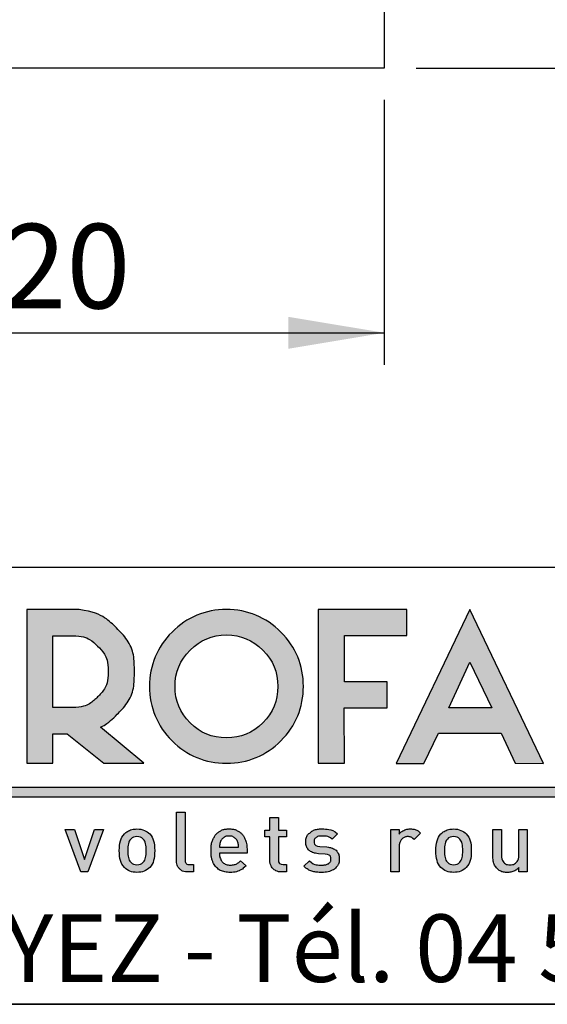
# Model space of a CAD drawing. Extents: x 30 to 602, y 34 to 863.
# Drawn here: x 510 to 559, y 39 to 132 of the extents above; entities that cross this region are included whole.
import ezdxf

# ---------------------------------------------------------------- set-up
doc = ezdxf.new("R2010")
doc.units = 0
doc.header["$LTSCALE"] = 3
doc.layers.get('0').update_dxf_attribs({"linetype": 'CONTINUOUS'})
doc.layers.add('CALQUE_1', color=7, linetype='CONTINUOUS')
doc.styles.add('SLDTEXTSTYLE0', font='TXT', dxfattribs={"width": 0.75})
doc.styles.add('SLDTEXTSTYLE1', font='TXT', dxfattribs={"width": 0.683824})
doc.dimstyles.new('SLDDIMSTYLE3', dxfattribs={"dimtxt": 7.9375, "dimasz": 9, "dimexe": 0, "dimexo": 0.0625, "dimgap": 1.984375, "dimtad": 1, "dimlfac": 0.5, "dimrnd": 1e-09, "dimzin": 12, "dimtxsty": 'SLDTEXTSTYLE0', "dimsah": 1, "dimcen": 0.09, "dimazin": 3, "dimtfac": 1, "dimtofl": 0, "dimtmove": 0, "dimatfit": 3, "dimtolj": 1, "dimtzin": 12})

# ---------------------------------------------------------------- blocks, each defined once
blk = doc.blocks.new('BLOC1')
at = {"layer": 'CALQUE_1'}
h = blk.add_hatch(color=158, dxfattribs=at)
edge = h.paths.add_edge_path(flags=0)
edge.add_spline(control_points=[(47.779, 13.895), (48.277, 14.16), (48.76, 14.539), (49.236, 15.02), (50.365, 16.133), (50.953, 17.549), (50.947, 19.145), (50.953, 20.727), (50.364, 22.138), (49.234, 23.261), (48.293, 24.205), (47.115, 24.78), (45.769, 24.957)], knot_values=[0, 0, 0, 0, 1, 2, 3, 4, 5, 6, 7, 8, 9, 10, 10, 10, 10], weights=[1, 1, 1, 1, 1, 1, 1, 1, 1, 1, 1, 1, 1], degree=3, periodic=0)
edge.add_line((45.769, 24.957), (45.732, 24.963))
edge.add_line((45.732, 24.963), (40.836, 24.963))
edge.add_line((40.836, 24.963), (40.836, 10.512))
edge.add_line((40.836, 10.512), (43.292, 10.512))
edge.add_line((43.292, 10.512), (43.292, 13.293))
edge.add_line((43.292, 13.293), (44.652, 13.293))
edge.add_line((44.652, 13.293), (48.086, 10.512))
edge.add_line((48.086, 10.512), (51.831, 10.512))
edge.add_line((51.831, 10.512), (47.779, 13.895))
edge = h.paths.add_edge_path(flags=0)
edge.add_spline(control_points=[(45.118, 22.507), (46.061, 22.501), (46.818, 22.189), (47.499, 21.522), (48.172, 20.848), (48.485, 20.096), (48.491, 19.145)], knot_values=[0, 0, 0, 0, 1, 2, 3, 4, 4, 4, 4], weights=[1, 1, 1, 1, 1, 1, 1], degree=3, periodic=0)
edge.add_spline(control_points=[(48.491, 19.145), (48.485, 18.185), (48.171, 17.427), (47.498, 16.75), (46.816, 16.078), (46.061, 15.766), (45.118, 15.76)], knot_values=[0, 0, 0, 0, 1, 2, 3, 4, 4, 4, 4], weights=[1, 1, 1, 1, 1, 1, 1], degree=3, periodic=0)
edge.add_line((45.118, 15.76), (43.292, 15.76))
edge.add_line((43.292, 15.76), (43.292, 22.507))
edge.add_line((43.292, 22.507), (45.118, 22.507))
h = blk.add_hatch(color=158, dxfattribs=at)
edge = h.paths.add_edge_path(flags=0)
edge.add_spline(control_points=[(64.708, 12.626), (66.11, 14.019), (66.834, 15.764), (66.829, 17.745)], knot_values=[7, 7, 7, 7, 8, 8, 8, 8], weights=[1, 1, 1, 1], degree=3, periodic=0)
edge.add_spline(control_points=[(66.829, 17.745), (66.834, 19.714), (66.11, 21.454), (64.708, 22.847)], knot_values=[8, 8, 8, 8, 9, 9, 9, 9], weights=[1, 1, 1, 1], degree=3, periodic=0)
edge.add_spline(control_points=[(64.708, 22.847), (63.316, 24.249), (61.572, 24.972), (59.597, 24.967)], knot_values=[0, 0, 0, 0, 1, 1, 1, 1], weights=[1, 1, 1, 1], degree=3, periodic=0)
edge.add_spline(control_points=[(59.597, 24.967), (57.621, 24.972), (55.879, 24.249), (54.488, 22.847)], knot_values=[1, 1, 1, 1, 2, 2, 2, 2], weights=[1, 1, 1, 1], degree=3, periodic=0)
edge.add_spline(control_points=[(54.488, 22.847), (53.09, 21.453), (52.369, 19.713), (52.374, 17.745)], knot_values=[2, 2, 2, 2, 3, 3, 3, 3], weights=[1, 1, 1, 1], degree=3, periodic=0)
edge.add_spline(control_points=[(52.374, 17.745), (52.369, 15.764), (53.09, 14.019), (54.488, 12.627)], knot_values=[3, 3, 3, 3, 4, 4, 4, 4], weights=[1, 1, 1, 1], degree=3, periodic=0)
edge.add_spline(control_points=[(54.488, 12.627), (55.879, 11.229), (57.622, 10.507), (59.597, 10.514)], knot_values=[4, 4, 4, 4, 5, 5, 5, 5], weights=[1, 1, 1, 1], degree=3, periodic=0)
edge.add_spline(control_points=[(59.597, 10.514), (59.604, 10.513), (59.612, 10.513), (59.62, 10.513), (61.586, 10.513), (63.321, 11.235), (64.708, 12.626)], knot_values=[5, 5, 5, 5, 6, 6, 6, 7, 7, 7, 7], weights=[1, 1, 1, 1, 1, 1, 1], degree=3, periodic=0)
edge = h.paths.add_edge_path(flags=0)
edge.add_spline(control_points=[(63.017, 21.152), (63.973, 20.185), (64.428, 19.089), (64.433, 17.745)], knot_values=[5, 5, 5, 5, 6, 6, 6, 6], weights=[1, 1, 1, 1], degree=3, periodic=0)
edge.add_spline(control_points=[(64.433, 17.745), (64.428, 16.387), (63.972, 15.284), (63.017, 14.319)], knot_values=[6, 6, 6, 6, 7, 7, 7, 7], weights=[1, 1, 1, 1], degree=3, periodic=0)
edge.add_spline(control_points=[(63.017, 14.319), (62.053, 13.361), (60.954, 12.905), (59.597, 12.9)], knot_values=[7, 7, 7, 7, 8, 8, 8, 8], weights=[1, 1, 1, 1], degree=3, periodic=0)
edge.add_spline(control_points=[(59.597, 12.9), (58.246, 12.905), (57.15, 13.361), (56.186, 14.319)], knot_values=[0, 0, 0, 0, 1, 1, 1, 1], weights=[1, 1, 1, 1], degree=3, periodic=0)
edge.add_spline(control_points=[(56.186, 14.319), (55.23, 15.284), (54.775, 16.388), (54.77, 17.745)], knot_values=[1, 1, 1, 1, 2, 2, 2, 2], weights=[1, 1, 1, 1], degree=3, periodic=0)
edge.add_spline(control_points=[(54.77, 17.745), (54.775, 19.089), (55.23, 20.185), (56.186, 21.152)], knot_values=[2, 2, 2, 2, 3, 3, 3, 3], weights=[1, 1, 1, 1], degree=3, periodic=0)
edge.add_spline(control_points=[(56.186, 21.152), (57.15, 22.111), (58.245, 22.566), (59.597, 22.571)], knot_values=[3, 3, 3, 3, 4, 4, 4, 4], weights=[1, 1, 1, 1], degree=3, periodic=0)
edge.add_spline(control_points=[(59.597, 22.571), (60.954, 22.566), (62.053, 22.11), (63.017, 21.152)], knot_values=[4, 4, 4, 4, 5, 5, 5, 5], weights=[1, 1, 1, 1], degree=3, periodic=0)
for color, points in [(158, [(70.675, 22.518), (76.555, 22.518), (76.555, 24.963), (68.219, 24.963), (68.219, 10.512), (70.675, 10.512), (70.672, 15.714), (74.697, 15.714), (74.697, 18.171), (70.675, 18.171)]), (41, [(126.143, 8.233), (4.125, 8.233), (4.125, 7.355), (126.143, 7.355)]), (158, [(47.19, 4.292), (48.038, 4.292), (46.575, 0.306), (45.923, 0.306), (44.46, 4.292), (45.312, 4.292), (46.252, 1.485)])]:
    blk.add_hatch(color=color, dxfattribs=at).paths.add_polyline_path(points, flags=0)
h = blk.add_hatch(color=158, dxfattribs=at)
h.paths.add_polyline_path([(89.382, 10.508), (82.47, 24.97), (75.553, 10.508), (78.144, 10.508), (79.518, 13.337), (85.413, 13.337), (86.734, 10.51)], flags=0)
h.paths.add_polyline_path([(82.468, 20.027), (84.517, 15.717), (80.494, 15.714)], flags=0)
h = blk.add_hatch(color=158, dxfattribs=at)
edge = h.paths.add_edge_path(flags=0)
edge.add_line((56.493, 0.99), (56.493, 0.306))
edge.add_line((56.493, 0.306), (55.998, 0.306))
edge.add_spline(control_points=[(55.998, 0.306), (55.637, 0.306), (55.365, 0.41), (55.182, 0.619), (54.999, 0.828), (54.908, 1.091), (54.908, 1.408)], knot_values=[0, 0, 0, 0, 1, 2, 3, 4, 4, 4, 4], weights=[1, 1, 1, 1, 1, 1, 1], degree=3, periodic=0)
edge.add_line((54.908, 1.408), (54.908, 5.904))
edge.add_line((54.908, 5.904), (55.71, 5.904))
edge.add_line((55.71, 5.904), (55.71, 1.454))
edge.add_spline(control_points=[(55.71, 1.454), (55.71, 1.296), (55.742, 1.179), (55.806, 1.103), (55.87, 1.027), (55.982, 0.99), (56.14, 0.99)], knot_values=[0, 0, 0, 0, 1, 2, 3, 4, 4, 4, 4], weights=[1, 1, 1, 1, 1, 1, 1], degree=3, periodic=0)
edge.add_line((56.14, 0.99), (56.493, 0.99))
h = blk.add_hatch(color=158, dxfattribs=at)
edge = h.paths.add_edge_path(flags=0)
edge.add_line((65.248, 0.99), (65.248, 0.306))
edge.add_line((65.248, 0.306), (64.768, 0.306))
edge.add_spline(control_points=[(64.768, 0.306), (64.533, 0.306), (64.333, 0.357), (64.167, 0.46), (64.002, 0.561), (63.879, 0.697), (63.797, 0.865), (63.715, 1.033), (63.673, 1.217), (63.673, 1.415)], knot_values=[0, 0, 0, 0, 1, 2, 3, 4, 5, 6, 7, 7, 7, 7], weights=[1, 1, 1, 1, 1, 1, 1, 1, 1, 1], degree=3, periodic=0)
edge.add_line((63.673, 1.415), (63.673, 3.608))
edge.add_line((63.673, 3.608), (63.221, 3.608))
edge.add_line((63.221, 3.608), (63.221, 4.223))
edge.add_line((63.221, 4.223), (63.673, 4.223))
edge.add_line((63.673, 4.223), (63.673, 5.432))
edge.add_line((63.673, 5.432), (64.477, 5.432))
edge.add_line((64.477, 5.432), (64.477, 4.223))
edge.add_line((64.477, 4.223), (65.248, 4.223))
edge.add_line((65.248, 4.223), (65.248, 3.608))
edge.add_line((65.248, 3.608), (64.477, 3.608))
edge.add_line((64.477, 3.608), (64.477, 1.454))
edge.add_spline(control_points=[(64.477, 1.454), (64.477, 1.144), (64.624, 0.99), (64.918, 0.99)], knot_values=[0, 0, 0, 0, 1, 1, 1, 1], weights=[1, 1, 1, 1], degree=3, periodic=0)
edge.add_line((64.918, 0.99), (65.248, 0.99))
h = blk.add_hatch(color=158, dxfattribs=at)
edge = h.paths.add_edge_path(flags=0)
edge.add_spline(control_points=[(52.389, 3.869), (52.568, 3.682), (52.692, 3.466), (52.759, 3.218)], knot_values=[13, 13, 13, 13, 14, 14, 14, 14], weights=[1, 1, 1, 1], degree=3, periodic=0)
edge.add_spline(control_points=[(52.759, 3.218), (52.827, 2.971), (52.861, 2.667), (52.861, 2.303)], knot_values=[14, 14, 14, 14, 15, 15, 15, 15], weights=[1, 1, 1, 1], degree=3, periodic=0)
edge.add_spline(control_points=[(52.861, 2.303), (52.861, 1.934), (52.828, 1.627), (52.761, 1.381)], knot_values=[0, 0, 0, 0, 1, 1, 1, 1], weights=[1, 1, 1, 1], degree=3, periodic=0)
edge.add_spline(control_points=[(52.761, 1.381), (52.695, 1.135), (52.57, 0.919), (52.389, 0.733)], knot_values=[1, 1, 1, 1, 2, 2, 2, 2], weights=[1, 1, 1, 1], degree=3, periodic=0)
edge.add_spline(control_points=[(52.389, 0.733), (52.087, 0.418), (51.689, 0.26), (51.195, 0.26), (50.706, 0.26), (50.31, 0.418), (50.008, 0.733)], knot_values=[2, 2, 2, 2, 3, 3, 3, 4, 4, 4, 4], weights=[1, 1, 1, 1, 1, 1, 1], degree=3, periodic=0)
edge.add_spline(control_points=[(50.008, 0.733), (49.829, 0.919), (49.705, 1.135), (49.638, 1.383)], knot_values=[4, 4, 4, 4, 5, 5, 5, 5], weights=[1, 1, 1, 1], degree=3, periodic=0)
edge.add_spline(control_points=[(49.638, 1.383), (49.57, 1.63), (49.536, 1.937), (49.536, 2.303), (49.536, 2.661), (49.57, 2.965), (49.64, 3.216)], knot_values=[5, 5, 5, 5, 6, 6, 6, 7, 7, 7, 7], weights=[1, 1, 1, 1, 1, 1, 1], degree=3, periodic=0)
edge.add_spline(control_points=[(49.64, 3.216), (49.709, 3.467), (49.832, 3.685), (50.008, 3.869)], knot_values=[7, 7, 7, 7, 8, 8, 8, 8], weights=[1, 1, 1, 1], degree=3, periodic=0)
edge.add_spline(control_points=[(50.008, 3.869), (50.095, 3.962), (50.196, 4.042), (50.312, 4.111)], knot_values=[8, 8, 8, 8, 9, 9, 9, 9], weights=[1, 1, 1, 1], degree=3, periodic=0)
edge.add_spline(control_points=[(50.312, 4.111), (50.427, 4.181), (50.56, 4.236), (50.713, 4.279)], knot_values=[9, 9, 9, 9, 10, 10, 10, 10], weights=[1, 1, 1, 1], degree=3, periodic=0)
edge.add_spline(control_points=[(50.713, 4.279), (50.865, 4.321), (51.026, 4.341), (51.195, 4.341), (51.458, 4.341), (51.69, 4.298), (51.889, 4.212)], knot_values=[10, 10, 10, 10, 11, 11, 11, 12, 12, 12, 12], weights=[1, 1, 1, 1, 1, 1, 1], degree=3, periodic=0)
edge.add_spline(control_points=[(51.889, 4.212), (52.089, 4.124), (52.256, 4.01), (52.389, 3.869)], knot_values=[12, 12, 12, 12, 13, 13, 13, 13], weights=[1, 1, 1, 1], degree=3, periodic=0)
edge = h.paths.add_edge_path(flags=0)
edge.add_spline(control_points=[(50.611, 1.212), (50.77, 1.054), (50.964, 0.973), (51.195, 0.973), (51.432, 0.973), (51.628, 1.054), (51.782, 1.212)], knot_values=[8, 8, 8, 8, 9, 9, 9, 10, 10, 10, 10], weights=[1, 1, 1, 1, 1, 1, 1], degree=3, periodic=0)
edge.add_spline(control_points=[(51.782, 1.212), (51.894, 1.325), (51.969, 1.469), (52.005, 1.647)], knot_values=[10, 10, 10, 10, 11, 11, 11, 11], weights=[1, 1, 1, 1], degree=3, periodic=0)
edge.add_spline(control_points=[(52.005, 1.647), (52.04, 1.825), (52.059, 2.043), (52.059, 2.301)], knot_values=[11, 11, 11, 11, 12, 12, 12, 12], weights=[1, 1, 1, 1], degree=3, periodic=0)
edge.add_spline(control_points=[(52.059, 2.301), (52.059, 2.562), (52.04, 2.78), (52.005, 2.958)], knot_values=[0, 0, 0, 0, 1, 1, 1, 1], weights=[1, 1, 1, 1], degree=3, periodic=0)
edge.add_spline(control_points=[(52.005, 2.958), (51.969, 3.136), (51.894, 3.281), (51.782, 3.394)], knot_values=[1, 1, 1, 1, 2, 2, 2, 2], weights=[1, 1, 1, 1], degree=3, periodic=0)
edge.add_spline(control_points=[(51.782, 3.394), (51.636, 3.544), (51.44, 3.62), (51.195, 3.62), (50.956, 3.62), (50.762, 3.544), (50.611, 3.394)], knot_values=[2, 2, 2, 2, 3, 3, 3, 4, 4, 4, 4], weights=[1, 1, 1, 1, 1, 1, 1], degree=3, periodic=0)
edge.add_spline(control_points=[(50.611, 3.394), (50.501, 3.281), (50.428, 3.136), (50.392, 2.958)], knot_values=[4, 4, 4, 4, 5, 5, 5, 5], weights=[1, 1, 1, 1], degree=3, periodic=0)
edge.add_spline(control_points=[(50.392, 2.958), (50.356, 2.78), (50.338, 2.562), (50.338, 2.301), (50.338, 2.043), (50.356, 1.825), (50.392, 1.647)], knot_values=[5, 5, 5, 5, 6, 6, 6, 7, 7, 7, 7], weights=[1, 1, 1, 1, 1, 1, 1], degree=3, periodic=0)
edge.add_spline(control_points=[(50.392, 1.647), (50.428, 1.469), (50.501, 1.325), (50.611, 1.212)], knot_values=[7, 7, 7, 7, 8, 8, 8, 8], weights=[1, 1, 1, 1], degree=3, periodic=0)
h = blk.add_hatch(color=158, dxfattribs=at)
edge = h.paths.add_edge_path(flags=0)
edge.add_line((61.535, 2.422), (61.535, 2.069))
edge.add_line((61.535, 2.069), (58.947, 2.069))
edge.add_spline(control_points=[(58.947, 2.069), (58.947, 1.835), (58.987, 1.637), (59.066, 1.472), (59.145, 1.306), (59.26, 1.179), (59.409, 1.087), (59.559, 0.996), (59.744, 0.952), (59.964, 0.952), (60.185, 0.952), (60.362, 0.982), (60.498, 1.043), (60.634, 1.104), (60.778, 1.21), (60.932, 1.358)], knot_values=[0, 0, 0, 0, 1, 2, 3, 4, 5, 6, 7, 8, 9, 10, 11, 12, 13, 13, 13, 13], weights=[1, 1, 1, 1, 1, 1, 1, 1, 1, 1, 1, 1, 1, 1, 1, 1], degree=3, periodic=0)
edge.add_line((60.932, 1.358), (61.442, 0.882))
edge.add_spline(control_points=[(61.442, 0.882), (61.225, 0.664), (61.004, 0.506), (60.781, 0.408), (60.558, 0.31), (60.281, 0.26), (59.947, 0.26), (59.691, 0.26), (59.453, 0.297), (59.234, 0.372), (59.015, 0.445), (58.824, 0.563), (58.663, 0.725), (58.501, 0.886), (58.376, 1.097), (58.286, 1.358), (58.197, 1.619), (58.152, 1.934), (58.152, 2.303), (58.152, 2.73), (58.222, 3.096), (58.361, 3.4), (58.501, 3.705), (58.697, 3.938), (58.952, 4.1), (59.206, 4.261), (59.502, 4.341), (59.843, 4.341), (60.192, 4.341), (60.494, 4.261), (60.75, 4.1), (61.007, 3.938), (61.201, 3.712), (61.335, 3.422), (61.468, 3.132), (61.535, 2.798), (61.535, 2.422)], knot_values=[0, 0, 0, 0, 1, 2, 3, 4, 5, 6, 7, 8, 9, 10, 11, 12, 13, 14, 15, 16, 17, 18, 19, 20, 21, 22, 23, 24, 25, 26, 27, 28, 29, 30, 31, 32, 33, 34, 34, 34, 34], weights=[1, 1, 1, 1, 1, 1, 1, 1, 1, 1, 1, 1, 1, 1, 1, 1, 1, 1, 1, 1, 1, 1, 1, 1, 1, 1, 1, 1, 1, 1, 1, 1, 1, 1, 1, 1, 1], degree=3, periodic=0)
edge = h.paths.add_edge_path(flags=0)
edge.add_line((58.947, 2.626), (60.74, 2.626))
edge.add_spline(control_points=[(60.74, 2.626), (60.732, 2.833), (60.697, 3.013), (60.632, 3.166), (60.569, 3.32), (60.468, 3.443), (60.331, 3.535), (60.194, 3.628), (60.032, 3.674), (59.845, 3.674), (59.661, 3.674), (59.5, 3.628), (59.359, 3.535), (59.22, 3.443), (59.117, 3.32), (59.051, 3.166), (59.014, 3.084), (58.991, 3.012), (58.979, 2.95), (58.968, 2.886), (58.957, 2.779), (58.947, 2.626)], knot_values=[0, 0, 0, 0, 1, 2, 3, 4, 5, 6, 7, 8, 9, 10, 11, 12, 13, 14, 15, 16, 17, 18, 19, 19, 19, 19], weights=[1, 1, 1, 1, 1, 1, 1, 1, 1, 1, 1, 1, 1, 1, 1, 1, 1, 1, 1, 1, 1, 1], degree=3, periodic=0)
h = blk.add_hatch(color=158, dxfattribs=at)
edge = h.paths.add_edge_path(flags=0)
edge.add_spline(control_points=[(70.201, 1.523), (70.201, 1.252), (70.131, 1.022), (69.989, 0.832), (69.849, 0.642), (69.654, 0.501), (69.406, 0.405), (69.156, 0.308), (68.869, 0.26), (68.54, 0.26), (68.302, 0.26), (68.086, 0.276), (67.893, 0.31), (67.699, 0.343), (67.518, 0.401), (67.351, 0.483), (67.183, 0.565), (67.021, 0.681), (66.865, 0.832)], knot_values=[0, 0, 0, 0, 1, 2, 3, 4, 5, 6, 7, 8, 9, 10, 11, 12, 13, 14, 15, 16, 16, 16, 16], weights=[1, 1, 1, 1, 1, 1, 1, 1, 1, 1, 1, 1, 1, 1, 1, 1, 1, 1, 1], degree=3, periodic=0)
edge.add_line((66.865, 0.832), (67.392, 1.358))
edge.add_spline(control_points=[(67.392, 1.358), (67.661, 1.081), (68.044, 0.944), (68.541, 0.944), (68.706, 0.944), (68.855, 0.964), (68.989, 1.004), (69.123, 1.046), (69.228, 1.107), (69.303, 1.19), (69.377, 1.271), (69.414, 1.373), (69.414, 1.493), (69.414, 1.78), (69.236, 1.937), (68.88, 1.964)], knot_values=[0, 0, 0, 0, 1, 2, 3, 4, 5, 6, 7, 8, 9, 10, 11, 12, 13, 13, 13, 13], weights=[1, 1, 1, 1, 1, 1, 1, 1, 1, 1, 1, 1, 1, 1, 1, 1], degree=3, periodic=0)
edge.add_line((68.88, 1.964), (68.243, 2.019))
edge.add_spline(control_points=[(68.243, 2.019), (67.989, 2.041), (67.774, 2.095), (67.598, 2.18), (67.422, 2.265), (67.288, 2.385), (67.197, 2.54), (67.106, 2.697), (67.06, 2.89), (67.06, 3.121), (67.06, 3.496), (67.203, 3.794), (67.489, 4.013), (67.774, 4.232), (68.133, 4.341), (68.563, 4.341), (69.207, 4.341), (69.701, 4.192), (70.043, 3.892)], knot_values=[0, 0, 0, 0, 1, 2, 3, 4, 5, 6, 7, 8, 9, 10, 11, 12, 13, 14, 15, 16, 16, 16, 16], weights=[1, 1, 1, 1, 1, 1, 1, 1, 1, 1, 1, 1, 1, 1, 1, 1, 1, 1, 1], degree=3, periodic=0)
edge.add_line((70.043, 3.892), (69.541, 3.382))
edge.add_spline(control_points=[(69.541, 3.382), (69.308, 3.576), (68.98, 3.674), (68.557, 3.674), (68.323, 3.674), (68.143, 3.628), (68.018, 3.535), (67.894, 3.443), (67.832, 3.318), (67.832, 3.159), (67.832, 2.89), (68.016, 2.739), (68.385, 2.705)], knot_values=[0, 0, 0, 0, 1, 2, 3, 4, 5, 6, 7, 8, 9, 10, 10, 10, 10], weights=[1, 1, 1, 1, 1, 1, 1, 1, 1, 1, 1, 1, 1], degree=3, periodic=0)
edge.add_line((68.385, 2.705), (69.015, 2.648))
edge.add_spline(control_points=[(69.015, 2.648), (69.263, 2.628), (69.475, 2.574), (69.654, 2.487), (69.832, 2.4), (69.967, 2.276), (70.061, 2.114), (70.155, 1.953), (70.201, 1.756), (70.201, 1.523)], knot_values=[0, 0, 0, 0, 1, 2, 3, 4, 5, 6, 7, 7, 7, 7], weights=[1, 1, 1, 1, 1, 1, 1, 1, 1, 1], degree=3, periodic=0)
h = blk.add_hatch(color=158, dxfattribs=at)
edge = h.paths.add_edge_path(flags=0)
edge.add_spline(control_points=[(75.819, 3.859), (75.923, 4.006), (76.071, 4.122), (76.262, 4.21), (76.452, 4.298), (76.658, 4.341), (76.878, 4.341), (77.074, 4.341), (77.249, 4.313), (77.399, 4.255), (77.548, 4.197), (77.692, 4.098), (77.83, 3.959)], knot_values=[0, 0, 0, 0, 1, 2, 3, 4, 5, 6, 7, 8, 9, 10, 10, 10, 10], weights=[1, 1, 1, 1, 1, 1, 1, 1, 1, 1, 1, 1, 1], degree=3, periodic=0)
edge.add_line((77.83, 3.959), (77.224, 3.355))
edge.add_spline(control_points=[(77.224, 3.355), (77.131, 3.45), (77.043, 3.517), (76.958, 3.558), (76.874, 3.6), (76.764, 3.62), (76.629, 3.62), (76.485, 3.62), (76.353, 3.583), (76.231, 3.508), (76.109, 3.433), (76.013, 3.33), (75.941, 3.196), (75.869, 3.062), (75.834, 2.905), (75.834, 2.726)], knot_values=[0, 0, 0, 0, 1, 2, 3, 4, 5, 6, 7, 8, 9, 10, 11, 12, 13, 13, 13, 13], weights=[1, 1, 1, 1, 1, 1, 1, 1, 1, 1, 1, 1, 1, 1, 1, 1], degree=3, periodic=0)
edge.add_line((75.834, 2.726), (75.834, 0.306))
edge.add_line((75.834, 0.306), (75.031, 0.306))
edge.add_line((75.031, 0.306), (75.031, 4.292))
edge.add_line((75.031, 4.292), (75.819, 4.292))
edge.add_line((75.819, 4.292), (75.819, 3.859))
h = blk.add_hatch(color=158, dxfattribs=at)
edge = h.paths.add_edge_path(flags=0)
edge.add_spline(control_points=[(82.13, 3.869), (82.309, 3.682), (82.433, 3.466), (82.501, 3.218)], knot_values=[13, 13, 13, 13, 14, 14, 14, 14], weights=[1, 1, 1, 1], degree=3, periodic=0)
edge.add_spline(control_points=[(82.501, 3.218), (82.568, 2.971), (82.603, 2.667), (82.603, 2.303)], knot_values=[14, 14, 14, 14, 15, 15, 15, 15], weights=[1, 1, 1, 1], degree=3, periodic=0)
edge.add_spline(control_points=[(82.603, 2.303), (82.603, 1.934), (82.569, 1.627), (82.503, 1.381)], knot_values=[0, 0, 0, 0, 1, 1, 1, 1], weights=[1, 1, 1, 1], degree=3, periodic=0)
edge.add_spline(control_points=[(82.503, 1.381), (82.436, 1.135), (82.312, 0.919), (82.13, 0.733)], knot_values=[1, 1, 1, 1, 2, 2, 2, 2], weights=[1, 1, 1, 1], degree=3, periodic=0)
edge.add_spline(control_points=[(82.13, 0.733), (81.828, 0.418), (81.43, 0.26), (80.936, 0.26), (80.447, 0.26), (80.052, 0.418), (79.749, 0.733)], knot_values=[2, 2, 2, 2, 3, 3, 3, 4, 4, 4, 4], weights=[1, 1, 1, 1, 1, 1, 1], degree=3, periodic=0)
edge.add_spline(control_points=[(79.749, 0.733), (79.57, 0.919), (79.447, 1.135), (79.379, 1.383)], knot_values=[4, 4, 4, 4, 5, 5, 5, 5], weights=[1, 1, 1, 1], degree=3, periodic=0)
edge.add_spline(control_points=[(79.379, 1.383), (79.311, 1.63), (79.278, 1.937), (79.278, 2.303), (79.278, 2.661), (79.312, 2.965), (79.382, 3.216)], knot_values=[5, 5, 5, 5, 6, 6, 6, 7, 7, 7, 7], weights=[1, 1, 1, 1, 1, 1, 1], degree=3, periodic=0)
edge.add_spline(control_points=[(79.382, 3.216), (79.45, 3.467), (79.574, 3.685), (79.749, 3.869)], knot_values=[7, 7, 7, 7, 8, 8, 8, 8], weights=[1, 1, 1, 1], degree=3, periodic=0)
edge.add_spline(control_points=[(79.749, 3.869), (79.837, 3.962), (79.938, 4.042), (80.053, 4.111)], knot_values=[8, 8, 8, 8, 9, 9, 9, 9], weights=[1, 1, 1, 1], degree=3, periodic=0)
edge.add_spline(control_points=[(80.053, 4.111), (80.168, 4.181), (80.302, 4.236), (80.455, 4.279)], knot_values=[9, 9, 9, 9, 10, 10, 10, 10], weights=[1, 1, 1, 1], degree=3, periodic=0)
edge.add_spline(control_points=[(80.455, 4.279), (80.607, 4.321), (80.767, 4.341), (80.936, 4.341), (81.2, 4.341), (81.431, 4.298), (81.631, 4.212)], knot_values=[10, 10, 10, 10, 11, 11, 11, 12, 12, 12, 12], weights=[1, 1, 1, 1, 1, 1, 1], degree=3, periodic=0)
edge.add_spline(control_points=[(81.631, 4.212), (81.831, 4.124), (81.997, 4.01), (82.13, 3.869)], knot_values=[12, 12, 12, 12, 13, 13, 13, 13], weights=[1, 1, 1, 1], degree=3, periodic=0)
edge = h.paths.add_edge_path(flags=0)
edge.add_spline(control_points=[(80.353, 1.212), (80.511, 1.054), (80.705, 0.973), (80.936, 0.973), (81.175, 0.973), (81.37, 1.054), (81.524, 1.212)], knot_values=[8, 8, 8, 8, 9, 9, 9, 10, 10, 10, 10], weights=[1, 1, 1, 1, 1, 1, 1], degree=3, periodic=0)
edge.add_spline(control_points=[(81.524, 1.212), (81.637, 1.325), (81.711, 1.469), (81.746, 1.647)], knot_values=[10, 10, 10, 10, 11, 11, 11, 11], weights=[1, 1, 1, 1], degree=3, periodic=0)
edge.add_spline(control_points=[(81.746, 1.647), (81.782, 1.825), (81.8, 2.043), (81.8, 2.301)], knot_values=[11, 11, 11, 11, 12, 12, 12, 12], weights=[1, 1, 1, 1], degree=3, periodic=0)
edge.add_spline(control_points=[(81.8, 2.301), (81.8, 2.562), (81.782, 2.78), (81.746, 2.958)], knot_values=[0, 0, 0, 0, 1, 1, 1, 1], weights=[1, 1, 1, 1], degree=3, periodic=0)
edge.add_spline(control_points=[(81.746, 2.958), (81.711, 3.136), (81.637, 3.281), (81.524, 3.394)], knot_values=[1, 1, 1, 1, 2, 2, 2, 2], weights=[1, 1, 1, 1], degree=3, periodic=0)
edge.add_spline(control_points=[(81.524, 3.394), (81.378, 3.544), (81.182, 3.62), (80.936, 3.62), (80.698, 3.62), (80.503, 3.544), (80.353, 3.394)], knot_values=[2, 2, 2, 2, 3, 3, 3, 4, 4, 4, 4], weights=[1, 1, 1, 1, 1, 1, 1], degree=3, periodic=0)
edge.add_spline(control_points=[(80.353, 3.394), (80.242, 3.281), (80.17, 3.136), (80.134, 2.958)], knot_values=[4, 4, 4, 4, 5, 5, 5, 5], weights=[1, 1, 1, 1], degree=3, periodic=0)
edge.add_spline(control_points=[(80.134, 2.958), (80.098, 2.78), (80.08, 2.562), (80.08, 2.301), (80.08, 2.043), (80.098, 1.825), (80.134, 1.647)], knot_values=[5, 5, 5, 5, 6, 6, 6, 7, 7, 7, 7], weights=[1, 1, 1, 1, 1, 1, 1], degree=3, periodic=0)
edge.add_spline(control_points=[(80.134, 1.647), (80.17, 1.469), (80.242, 1.325), (80.353, 1.212)], knot_values=[7, 7, 7, 7, 8, 8, 8, 8], weights=[1, 1, 1, 1], degree=3, periodic=0)
h = blk.add_hatch(color=158, dxfattribs=at)
edge = h.paths.add_edge_path(flags=0)
edge.add_line((87.863, 4.292), (87.863, 0.306))
edge.add_line((87.863, 0.306), (87.08, 0.306))
edge.add_line((87.08, 0.306), (87.08, 0.706))
edge.add_spline(control_points=[(87.08, 0.706), (86.945, 0.561), (86.783, 0.452), (86.598, 0.375), (86.412, 0.299), (86.219, 0.26), (86.016, 0.26), (85.615, 0.26), (85.287, 0.38), (85.033, 0.621), (84.887, 0.765), (84.785, 0.927), (84.725, 1.11), (84.664, 1.294), (84.634, 1.505), (84.634, 1.746)], knot_values=[0, 0, 0, 0, 1, 2, 3, 4, 5, 6, 7, 8, 9, 10, 11, 12, 13, 13, 13, 13], weights=[1, 1, 1, 1, 1, 1, 1, 1, 1, 1, 1, 1, 1, 1, 1, 1], degree=3, periodic=0)
edge.add_line((84.634, 1.746), (84.634, 4.292))
edge.add_line((84.634, 4.292), (85.436, 4.292))
edge.add_line((85.436, 4.292), (85.436, 1.865))
edge.add_spline(control_points=[(85.436, 1.865), (85.436, 1.568), (85.511, 1.345), (85.659, 1.197), (85.808, 1.048), (86, 0.973), (86.236, 0.973), (86.476, 0.973), (86.673, 1.049), (86.828, 1.199), (86.983, 1.349), (87.061, 1.57), (87.061, 1.865)], knot_values=[0, 0, 0, 0, 1, 2, 3, 4, 5, 6, 7, 8, 9, 10, 10, 10, 10], weights=[1, 1, 1, 1, 1, 1, 1, 1, 1, 1, 1, 1, 1], degree=3, periodic=0)
edge.add_line((87.061, 1.865), (87.061, 4.292))
edge.add_line((87.061, 4.292), (87.863, 4.292))
for p, q in [((45.732, 24.963), (40.836, 24.963)), ((40.836, 24.963), (40.836, 10.512)), ((45.769, 24.957), (45.732, 24.963)), ((76.555, 24.963), (68.219, 24.963)), ((68.219, 24.963), (68.219, 10.512)), ((82.47, 24.97), (75.553, 10.508)), ((76.555, 22.518), (76.555, 24.963)), ((89.382, 10.508), (82.47, 24.97)), ((43.292, 15.76), (43.292, 22.507)), ((43.292, 22.507), (45.118, 22.507)), ((70.675, 18.171), (70.675, 22.518)), ((70.675, 22.518), (76.555, 22.518)), ((80.494, 15.714), (82.468, 20.027)), ((82.468, 20.027), (84.517, 15.717)), ((74.697, 18.171), (70.675, 18.171)), ((74.697, 15.714), (74.697, 18.171)), ((45.118, 15.76), (43.292, 15.76)), ((70.675, 10.512), (70.672, 15.714)), ((70.672, 15.714), (74.697, 15.714)), ((84.517, 15.717), (80.494, 15.714)), ((51.831, 10.512), (47.779, 13.895)), ((43.292, 10.512), (43.292, 13.293)), ((43.292, 13.293), (44.652, 13.293)), ((44.652, 13.293), (48.086, 10.512)), ((78.144, 10.508), (79.518, 13.337)), ((79.518, 13.337), (85.413, 13.337)), ((85.413, 13.337), (86.734, 10.51)), ((40.836, 10.512), (43.292, 10.512)), ((48.086, 10.512), (51.831, 10.512)), ((68.219, 10.512), (70.675, 10.512)), ((75.553, 10.508), (78.144, 10.508)), ((86.734, 10.51), (89.382, 10.508)), ((126.143, 8.233), (4.125, 8.233)), ((4.125, 7.355), (126.143, 7.355)), ((54.908, 1.408), (54.908, 5.904)), ((54.908, 5.904), (55.71, 5.904)), ((55.71, 5.904), (55.71, 1.454)), ((63.673, 4.223), (63.673, 5.432)), ((63.673, 5.432), (64.477, 5.432)), ((64.477, 5.432), (64.477, 4.223)), ((45.923, 0.306), (44.46, 4.292)), ((44.46, 4.292), (45.312, 4.292)), ((45.312, 4.292), (46.252, 1.485)), ((46.252, 1.485), (47.19, 4.292)), ((48.038, 4.292), (46.575, 0.306)), ((47.19, 4.292), (48.038, 4.292)), ((63.221, 3.608), (63.221, 4.223)), ((63.221, 4.223), (63.673, 4.223)), ((64.477, 4.223), (65.248, 4.223)), ((65.248, 4.223), (65.248, 3.608)), ((70.043, 3.892), (69.541, 3.382)), ((75.031, 0.306), (75.031, 4.292)), ((75.031, 4.292), (75.819, 4.292)), ((75.819, 4.292), (75.819, 3.859)), ((77.83, 3.959), (77.224, 3.355)), ((84.634, 1.746), (84.634, 4.292)), ((84.634, 4.292), (85.436, 4.292)), ((85.436, 4.292), (85.436, 1.865)), ((87.061, 1.865), (87.061, 4.292)), ((87.061, 4.292), (87.863, 4.292)), ((87.863, 4.292), (87.863, 0.306)), ((63.673, 3.608), (63.221, 3.608)), ((63.673, 1.415), (63.673, 3.608)), ((65.248, 3.608), (64.477, 3.608)), ((64.477, 3.608), (64.477, 1.454)), ((58.947, 2.626), (60.74, 2.626)), ((61.535, 2.069), (58.947, 2.069)), ((61.535, 2.422), (61.535, 2.069)), ((68.88, 1.964), (68.243, 2.019)), ((68.385, 2.705), (69.015, 2.648)), ((75.834, 2.726), (75.834, 0.306)), ((56.14, 0.99), (56.493, 0.99)), ((56.493, 0.99), (56.493, 0.306)), ((60.932, 1.358), (61.442, 0.882)), ((64.918, 0.99), (65.248, 0.99)), ((65.248, 0.99), (65.248, 0.306)), ((66.865, 0.832), (67.392, 1.358)), ((46.575, 0.306), (45.923, 0.306)), ((56.493, 0.306), (55.998, 0.306)), ((65.248, 0.306), (64.768, 0.306)), ((75.834, 0.306), (75.031, 0.306)), ((87.08, 0.306), (87.08, 0.706)), ((87.863, 0.306), (87.08, 0.306))]:
    blk.add_line(p, q, dxfattribs=at)
for points in [[(47.779, 13.895), (48.277, 14.16), (48.76, 14.539), (49.236, 15.02), (50.365, 16.133), (50.953, 17.549), (50.947, 19.145), (50.953, 20.727), (50.364, 22.138), (49.234, 23.261), (48.293, 24.205), (47.115, 24.78), (45.769, 24.957)], [(59.597, 24.967), (57.621, 24.972), (55.879, 24.249), (54.488, 22.847)], [(64.708, 22.847), (63.316, 24.249), (61.572, 24.972), (59.597, 24.967)], [(45.118, 22.507), (46.061, 22.501), (46.818, 22.189), (47.499, 21.522), (48.172, 20.848), (48.485, 20.096), (48.491, 19.145)], [(54.488, 22.847), (53.09, 21.453), (52.369, 19.713), (52.374, 17.745)], [(56.186, 21.152), (57.15, 22.111), (58.245, 22.566), (59.597, 22.571)], [(59.597, 22.571), (60.954, 22.566), (62.053, 22.11), (63.017, 21.152)], [(66.829, 17.745), (66.834, 19.714), (66.11, 21.454), (64.708, 22.847)], [(54.77, 17.745), (54.775, 19.089), (55.23, 20.185), (56.186, 21.152)], [(63.017, 21.152), (63.973, 20.185), (64.428, 19.089), (64.433, 17.745)], [(48.491, 19.145), (48.485, 18.185), (48.171, 17.427), (47.498, 16.75), (46.816, 16.078), (46.061, 15.766), (45.118, 15.76)], [(52.374, 17.745), (52.369, 15.764), (53.09, 14.019), (54.488, 12.627)], [(56.186, 14.319), (55.23, 15.284), (54.775, 16.388), (54.77, 17.745)], [(64.433, 17.745), (64.428, 16.387), (63.972, 15.284), (63.017, 14.319)], [(64.708, 12.626), (66.11, 14.019), (66.834, 15.764), (66.829, 17.745)], [(59.597, 12.9), (58.246, 12.905), (57.15, 13.361), (56.186, 14.319)], [(63.017, 14.319), (62.053, 13.361), (60.954, 12.905), (59.597, 12.9)], [(54.488, 12.627), (55.879, 11.229), (57.622, 10.507), (59.597, 10.514)], [(49.64, 3.216), (49.709, 3.467), (49.832, 3.685), (50.008, 3.869)], [(50.008, 3.869), (50.095, 3.962), (50.196, 4.042), (50.312, 4.111)], [(50.312, 4.111), (50.427, 4.181), (50.56, 4.236), (50.713, 4.279)], [(51.889, 4.212), (52.089, 4.124), (52.256, 4.01), (52.389, 3.869)], [(52.389, 3.869), (52.568, 3.682), (52.692, 3.466), (52.759, 3.218)], [(61.442, 0.882), (61.225, 0.664), (61.004, 0.506), (60.781, 0.408), (60.558, 0.31), (60.281, 0.26), (59.947, 0.26), (59.691, 0.26), (59.453, 0.297), (59.234, 0.372), (59.015, 0.445), (58.824, 0.563), (58.663, 0.725), (58.501, 0.886), (58.376, 1.097), (58.286, 1.358), (58.197, 1.619), (58.152, 1.934), (58.152, 2.303), (58.152, 2.73), (58.222, 3.096), (58.361, 3.4), (58.501, 3.705), (58.697, 3.938), (58.952, 4.1), (59.206, 4.261), (59.502, 4.341), (59.843, 4.341), (60.192, 4.341), (60.494, 4.261), (60.75, 4.1), (61.007, 3.938), (61.201, 3.712), (61.335, 3.422), (61.468, 3.132), (61.535, 2.798), (61.535, 2.422)], [(68.243, 2.019), (67.989, 2.041), (67.774, 2.095), (67.598, 2.18), (67.422, 2.265), (67.288, 2.385), (67.197, 2.54), (67.106, 2.697), (67.06, 2.89), (67.06, 3.121), (67.06, 3.496), (67.203, 3.794), (67.489, 4.013), (67.774, 4.232), (68.133, 4.341), (68.563, 4.341), (69.207, 4.341), (69.701, 4.192), (70.043, 3.892)], [(75.819, 3.859), (75.923, 4.006), (76.071, 4.122), (76.262, 4.21), (76.452, 4.298), (76.658, 4.341), (76.878, 4.341), (77.074, 4.341), (77.249, 4.313), (77.399, 4.255), (77.548, 4.197), (77.692, 4.098), (77.83, 3.959)], [(79.382, 3.216), (79.45, 3.467), (79.574, 3.685), (79.749, 3.869)], [(79.749, 3.869), (79.837, 3.962), (79.938, 4.042), (80.053, 4.111)], [(80.053, 4.111), (80.168, 4.181), (80.302, 4.236), (80.455, 4.279)], [(81.631, 4.212), (81.831, 4.124), (81.997, 4.01), (82.13, 3.869)], [(82.13, 3.869), (82.309, 3.682), (82.433, 3.466), (82.501, 3.218)], [(50.611, 3.394), (50.501, 3.281), (50.428, 3.136), (50.392, 2.958)], [(52.005, 2.958), (51.969, 3.136), (51.894, 3.281), (51.782, 3.394)], [(52.059, 2.301), (52.059, 2.562), (52.04, 2.78), (52.005, 2.958)], [(52.759, 3.218), (52.827, 2.971), (52.861, 2.667), (52.861, 2.303)], [(60.74, 2.626), (60.732, 2.833), (60.697, 3.013), (60.632, 3.166), (60.569, 3.32), (60.468, 3.443), (60.331, 3.535), (60.194, 3.628), (60.032, 3.674), (59.845, 3.674), (59.661, 3.674), (59.5, 3.628), (59.359, 3.535), (59.22, 3.443), (59.117, 3.32), (59.051, 3.166), (59.014, 3.084), (58.991, 3.012), (58.979, 2.95), (58.968, 2.886), (58.957, 2.779), (58.947, 2.626)], [(69.541, 3.382), (69.308, 3.576), (68.98, 3.674), (68.557, 3.674), (68.323, 3.674), (68.143, 3.628), (68.018, 3.535), (67.894, 3.443), (67.832, 3.318), (67.832, 3.159), (67.832, 2.89), (68.016, 2.739), (68.385, 2.705)], [(77.224, 3.355), (77.131, 3.45), (77.043, 3.517), (76.958, 3.558), (76.874, 3.6), (76.764, 3.62), (76.629, 3.62), (76.485, 3.62), (76.353, 3.583), (76.231, 3.508), (76.109, 3.433), (76.013, 3.33), (75.941, 3.196), (75.869, 3.062), (75.834, 2.905), (75.834, 2.726)], [(80.353, 3.394), (80.242, 3.281), (80.17, 3.136), (80.134, 2.958)], [(81.746, 2.958), (81.711, 3.136), (81.637, 3.281), (81.524, 3.394)], [(81.8, 2.301), (81.8, 2.562), (81.782, 2.78), (81.746, 2.958)], [(82.501, 3.218), (82.568, 2.971), (82.603, 2.667), (82.603, 2.303)], [(52.005, 1.647), (52.04, 1.825), (52.059, 2.043), (52.059, 2.301)], [(52.861, 2.303), (52.861, 1.934), (52.828, 1.627), (52.761, 1.381)], [(58.947, 2.069), (58.947, 1.835), (58.987, 1.637), (59.066, 1.472), (59.145, 1.306), (59.26, 1.179), (59.409, 1.087), (59.559, 0.996), (59.744, 0.952), (59.964, 0.952), (60.185, 0.952), (60.362, 0.982), (60.498, 1.043), (60.634, 1.104), (60.778, 1.21), (60.932, 1.358)], [(67.392, 1.358), (67.661, 1.081), (68.044, 0.944), (68.541, 0.944), (68.706, 0.944), (68.855, 0.964), (68.989, 1.004), (69.123, 1.046), (69.228, 1.107), (69.303, 1.19), (69.377, 1.271), (69.414, 1.373), (69.414, 1.493), (69.414, 1.78), (69.236, 1.937), (68.88, 1.964)], [(69.015, 2.648), (69.263, 2.628), (69.475, 2.574), (69.654, 2.487), (69.832, 2.4), (69.967, 2.276), (70.061, 2.114), (70.155, 1.953), (70.201, 1.756), (70.201, 1.523)], [(81.746, 1.647), (81.782, 1.825), (81.8, 2.043), (81.8, 2.301)], [(82.603, 2.303), (82.603, 1.934), (82.569, 1.627), (82.503, 1.381)], [(85.436, 1.865), (85.436, 1.568), (85.511, 1.345), (85.659, 1.197), (85.808, 1.048), (86, 0.973), (86.236, 0.973), (86.476, 0.973), (86.673, 1.049), (86.828, 1.199), (86.983, 1.349), (87.061, 1.57), (87.061, 1.865)], [(50.008, 0.733), (49.829, 0.919), (49.705, 1.135), (49.638, 1.383)], [(50.392, 1.647), (50.428, 1.469), (50.501, 1.325), (50.611, 1.212)], [(51.782, 1.212), (51.894, 1.325), (51.969, 1.469), (52.005, 1.647)], [(52.761, 1.381), (52.695, 1.135), (52.57, 0.919), (52.389, 0.733)], [(55.998, 0.306), (55.637, 0.306), (55.365, 0.41), (55.182, 0.619), (54.999, 0.828), (54.908, 1.091), (54.908, 1.408)], [(55.71, 1.454), (55.71, 1.296), (55.742, 1.179), (55.806, 1.103), (55.87, 1.027), (55.982, 0.99), (56.14, 0.99)], [(64.768, 0.306), (64.533, 0.306), (64.333, 0.357), (64.167, 0.46), (64.002, 0.561), (63.879, 0.697), (63.797, 0.865), (63.715, 1.033), (63.673, 1.217), (63.673, 1.415)], [(64.477, 1.454), (64.477, 1.144), (64.624, 0.99), (64.918, 0.99)], [(70.201, 1.523), (70.201, 1.252), (70.131, 1.022), (69.989, 0.832), (69.849, 0.642), (69.654, 0.501), (69.406, 0.405), (69.156, 0.308), (68.869, 0.26), (68.54, 0.26), (68.302, 0.26), (68.086, 0.276), (67.893, 0.31), (67.699, 0.343), (67.518, 0.401), (67.351, 0.483), (67.183, 0.565), (67.021, 0.681), (66.865, 0.832)], [(79.749, 0.733), (79.57, 0.919), (79.447, 1.135), (79.379, 1.383)], [(80.134, 1.647), (80.17, 1.469), (80.242, 1.325), (80.353, 1.212)], [(81.524, 1.212), (81.637, 1.325), (81.711, 1.469), (81.746, 1.647)], [(82.503, 1.381), (82.436, 1.135), (82.312, 0.919), (82.13, 0.733)], [(87.08, 0.706), (86.945, 0.561), (86.783, 0.452), (86.598, 0.375), (86.412, 0.299), (86.219, 0.26), (86.016, 0.26), (85.615, 0.26), (85.287, 0.38), (85.033, 0.621), (84.887, 0.765), (84.785, 0.927), (84.725, 1.11), (84.664, 1.294), (84.634, 1.505), (84.634, 1.746)]]:
    blk.add_open_spline(points, degree=3, dxfattribs=at)
for points, knots in [([(59.597, 10.514), (59.604, 10.513), (59.612, 10.513), (59.62, 10.513), (61.586, 10.513), (63.321, 11.235), (64.708, 12.626)], [5, 5, 5, 5, 6, 6, 6, 7, 7, 7, 7]), ([(50.713, 4.279), (50.865, 4.321), (51.026, 4.341), (51.195, 4.341), (51.458, 4.341), (51.69, 4.298), (51.889, 4.212)], [10, 10, 10, 10, 11, 11, 11, 12, 12, 12, 12]), ([(80.455, 4.279), (80.607, 4.321), (80.767, 4.341), (80.936, 4.341), (81.2, 4.341), (81.431, 4.298), (81.631, 4.212)], [10, 10, 10, 10, 11, 11, 11, 12, 12, 12, 12]), ([(49.638, 1.383), (49.57, 1.63), (49.536, 1.937), (49.536, 2.303), (49.536, 2.661), (49.57, 2.965), (49.64, 3.216)], [5, 5, 5, 5, 6, 6, 6, 7, 7, 7, 7]), ([(50.392, 2.958), (50.356, 2.78), (50.338, 2.562), (50.338, 2.301), (50.338, 2.043), (50.356, 1.825), (50.392, 1.647)], [5, 5, 5, 5, 6, 6, 6, 7, 7, 7, 7]), ([(51.782, 3.394), (51.636, 3.544), (51.44, 3.62), (51.195, 3.62), (50.956, 3.62), (50.762, 3.544), (50.611, 3.394)], [2, 2, 2, 2, 3, 3, 3, 4, 4, 4, 4]), ([(79.379, 1.383), (79.311, 1.63), (79.278, 1.937), (79.278, 2.303), (79.278, 2.661), (79.312, 2.965), (79.382, 3.216)], [5, 5, 5, 5, 6, 6, 6, 7, 7, 7, 7]), ([(80.134, 2.958), (80.098, 2.78), (80.08, 2.562), (80.08, 2.301), (80.08, 2.043), (80.098, 1.825), (80.134, 1.647)], [5, 5, 5, 5, 6, 6, 6, 7, 7, 7, 7]), ([(81.524, 3.394), (81.378, 3.544), (81.182, 3.62), (80.936, 3.62), (80.698, 3.62), (80.503, 3.544), (80.353, 3.394)], [2, 2, 2, 2, 3, 3, 3, 4, 4, 4, 4]), ([(50.611, 1.212), (50.77, 1.054), (50.964, 0.973), (51.195, 0.973), (51.432, 0.973), (51.628, 1.054), (51.782, 1.212)], [8, 8, 8, 8, 9, 9, 9, 10, 10, 10, 10]), ([(80.353, 1.212), (80.511, 1.054), (80.705, 0.973), (80.936, 0.973), (81.175, 0.973), (81.37, 1.054), (81.524, 1.212)], [8, 8, 8, 8, 9, 9, 9, 10, 10, 10, 10]), ([(52.389, 0.733), (52.087, 0.418), (51.689, 0.26), (51.195, 0.26), (50.706, 0.26), (50.31, 0.418), (50.008, 0.733)], [2, 2, 2, 2, 3, 3, 3, 4, 4, 4, 4]), ([(82.13, 0.733), (81.828, 0.418), (81.43, 0.26), (80.936, 0.26), (80.447, 0.26), (80.052, 0.418), (79.749, 0.733)], [2, 2, 2, 2, 3, 3, 3, 4, 4, 4, 4])]:
    blk.add_open_spline(points, degree=3, knots=knots, dxfattribs=at)
blk = doc.blocks.new('_D_15')
at = {"color": 7, "linetype": 'CONTINUOUS'}
for p, q in [((484.032, 123.996), (484.032, 99.114)), ((544.032, 123.996), (544.032, 99.114)), ((484.032, 102.114), (544.032, 102.114))]:
    blk.add_line(p, q, dxfattribs=at)
for points in [[(484.032, 102.114), (493.032, 100.614), (493.032, 103.614)], [(544.032, 102.114), (535.032, 103.614), (535.032, 100.614)]]:
    blk.add_solid(points, dxfattribs=at)
at = {"color": 7, "linetype": 'CONTINUOUS', "insert": (508.168, 112.346), "char_height": 7.9375, "attachment_point": 1, "style": 'SLDTEXTSTYLE0'}
blk.add_mtext('20', dxfattribs=at)
blk = doc.blocks.new('_D_16')
at = {"color": 7, "linetype": 'CONTINUOUS'}
for p, q in [((547.032, 390.996), (571.347, 390.996)), ((568.347, 390.996), (568.347, 126.996)), ((547.032, 126.996), (571.347, 126.996))]:
    blk.add_line(p, q, dxfattribs=at)
for points in [[(568.347, 390.996), (566.847, 381.996), (569.847, 381.996)], [(568.347, 126.996), (569.847, 135.996), (566.847, 135.996)]]:
    blk.add_solid(points, dxfattribs=at)
at = {"color": 7, "linetype": 'CONTINUOUS', "insert": (558.115, 253.131), "char_height": 7.9375, "attachment_point": 1, "rotation": 90, "style": 'SLDTEXTSTYLE0'}
blk.add_mtext('88', dxfattribs=at)

msp = doc.modelspace()

# ---------------------------------------------------------------- linework, layer by layer
at = {"color": 7, "linetype": 'CONTINUOUS'}
for p, q in [((544.0324, 390.9961), (544.0324, 126.9961)), ((544.0324, 126.9961), (484.0324, 126.9961)), ((600, 80.0544), (30, 80.0544)), ((600, 80.0544), (413.0803, 80.0544)), ((600, 39), (30, 39)), ((30, 39), (600, 39))]:
    msp.add_line(p, q, dxfattribs=at)

# ---------------------------------------------------------------- block references
msp.add_blockref('BLOC1', (469.6089, 51.1391), dxfattribs=at)

# ---------------------------------------------------------------- texts
at = {"color": 7, "linetype": 'CONTINUOUS', "insert": (468.9114, 47.4508), "char_height": 6.35, "attachment_point": 1, "style": 'SLDTEXTSTYLE1'}
msp.add_mtext('74 300 THYEZ - Tél. 04 50 98 42 27', dxfattribs=at)

# ---------------------------------------------------------------- dimensions: what is measured, and where the dimension line sits
at = {"color": 7, "linetype": 'CONTINUOUS'}
dim = msp.add_linear_dim(base=(568.3473, 126.9961), p1=(544.0324, 390.9961), p2=(544.0324, 126.9961), angle=90, dimstyle='SLDDIMSTYLE3', dxfattribs=at)
dim.commit()
dim.dimension.update_dxf_attribs({"geometry": '_D_16', "text_midpoint": (568.3473, 258.9961), "dimtype": 160})
dim = msp.add_linear_dim(base=(544.0324, 102.1141), p1=(484.0324, 126.9961), p2=(544.0324, 126.9961), dimstyle='SLDDIMSTYLE3', dxfattribs=at)
dim.commit()
dim.dimension.update_dxf_attribs({"geometry": '_D_15', "text_midpoint": (514.0324, 102.1141), "dimtype": 160})

doc.saveas('drawing.dxf')
